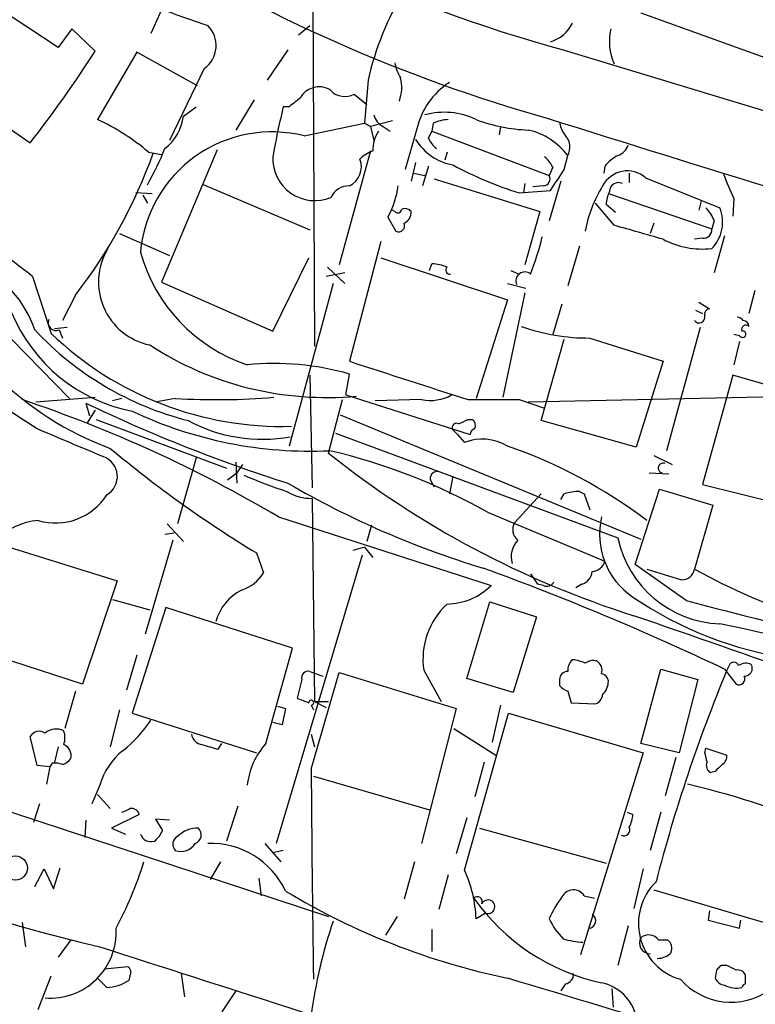
# Model space of a CAD drawing. Extents: x 7 to 1069, y 3 to 882.
# Drawn here: x 678 to 732, y 255 to 327 of the extents above; entities that cross this region are included whole.
import ezdxf

# ---------------------------------------------------------------- set-up
doc = ezdxf.new("R2010")
doc.units = 0
doc.header["$MEASUREMENT"] = 0
doc.layers.add('MAIN', color=5, linetype='CONTINUOUS')

msp = doc.modelspace()

# ---------------------------------------------------------------- linework, layer by layer
at = {"layer": 'MAIN'}
for p, q in [((699.4313, 335.8726), (699.6007, 302.7679)), ((688.7633, 327.9986), (687.6627, 325.5433)), ((680.8893, 324.5273), (676.402, 327.4906)), ((723.392, 327.0673), (733.044, 323.5959)), ((681.9053, 325.8819), (680.8893, 324.5273)), ((683.5987, 324.2733), (681.9053, 325.8819)), ((698.4153, 325.4586), (699.262, 326.1359)), ((697.6533, 324.3579), (696.1293, 322.1566)), ((717.7193, 324.3579), (820.928, 293.2006)), ((686.6467, 324.1886), (683.768, 319.2779)), ((691.0493, 321.7333), (686.6467, 324.1886)), ((691.5573, 323.0033), (689.0173, 317.7539)), ((703.4953, 322.1566), (703.2413, 319.0239)), ((702.4793, 321.1406), (703.4107, 320.3786)), ((675.0473, 320.2093), (678.8573, 317.5846)), ((690.0333, 319.5319), (690.9647, 320.2093)), ((695.198, 320.7173), (693.8433, 318.5159)), ((697.738, 320.2093), (697.3147, 320.2093)), ((698.8387, 318.0926), (703.2413, 319.0239)), ((703.2413, 319.0239), (703.6647, 318.7699)), ((705.2733, 319.1933), (703.6647, 318.7699)), ((703.6647, 318.7699), (703.9187, 317.7539)), ((704.596, 318.7699), (705.104, 318.4313)), ((707.0513, 318.6006), (706.2047, 315.6373)), ((708.2367, 319.0239), (708.152, 318.4313)), ((713.1473, 318.7699), (713.0627, 318.1773)), ((707.898, 317.9233), (708.152, 318.4313)), ((708.152, 318.4313), (716.7033, 315.2139)), ((687.4933, 316.9073), (688.4247, 316.7379)), ((692.4887, 317.0766), (688.4247, 307.4246)), ((703.6647, 316.9919), (701.3787, 308.6946)), ((709.2527, 316.9073), (709.0833, 316.3146)), ((717.804, 315.6373), (718.058, 316.6533)), ((706.9667, 316.1453), (706.628, 314.7906)), ((707.898, 315.8913), (707.4747, 314.4519)), ((716.9573, 315.8066), (716.7033, 315.2139)), ((720.7673, 315.8913), (720.6827, 315.3833)), ((706.7973, 315.3833), (707.644, 315.2139)), ((722.5453, 315.3833), (722.5453, 314.7059)), ((723.7307, 315.0446), (729.1493, 312.8433)), ((691.4727, 314.5366), (699.262, 311.2346)), ((708.3213, 314.9599), (716.026, 312.5893)), ((714.9253, 314.6213), (714.8407, 313.9439)), ((716.28, 314.4519), (715.518, 314.3673)), ((717.55, 314.7906), (716.7033, 311.9119)), ((687.7473, 313.8593), (686.562, 313.9439)), ((687.07, 313.7746), (687.4087, 313.1819)), ((714.502, 313.9439), (716.788, 314.1133)), ((721.106, 313.8593), (728.5567, 311.3193)), ((721.4447, 311.5733), (720.09, 313.1819)), ((721.5293, 312.5046), (720.852, 313.0973)), ((727.7947, 313.3513), (727.6253, 312.6739)), ((730.1653, 313.5206), (730.0807, 312.2506)), ((704.9347, 312.1659), (705.5273, 311.1499)), ((705.4427, 312.5893), (705.2733, 312.6739)), ((716.026, 312.5893), (714.9253, 308.6946)), ((724.3233, 311.7426), (724.0693, 310.9806)), ((728.726, 311.9119), (728.5567, 311.3193)), ((685.3767, 310.9806), (689.0173, 309.3719)), ((729.488, 310.8113), (728.726, 308.1019)), ((704.4267, 310.3879), (702.1407, 301.6673)), ((718.9047, 310.0493), (718.058, 307.1706)), ((727.8793, 310.6419), (727.2867, 310.5573)), ((696.5527, 303.8686), (699.1773, 309.2026)), ((704.4267, 309.2026), (713.6553, 306.1546)), ((707.9827, 308.2713), (708.152, 308.7793)), ((672.846, 308.0173), (681.736, 298.9579)), ((679.0267, 307.8479), (680.3813, 303.6993)), ((701.802, 308.1019), (700.4473, 307.8479)), ((700.532, 308.5253), (701.802, 307.3399)), ((713.9093, 308.2713), (714.502, 308.0173)), ((688.4247, 307.4246), (696.5527, 303.8686)), ((700.9553, 307.3399), (697.738, 295.4866)), ((713.6553, 307.3399), (715.01, 307.0013)), ((682.1593, 306.4933), (681.228, 304.6306)), ((714.9253, 306.6626), (713.3167, 299.0426)), ((731.6893, 306.8319), (731.266, 305.1386)), ((713.6553, 306.1546), (711.3693, 298.9579)), ((717.6347, 305.8159), (716.9573, 303.6146)), ((727.6253, 305.9853), (728.3873, 305.4773)), ((727.3713, 305.3926), (727.8793, 305.1386)), ((681.5667, 304.1226), (680.6353, 304.0379)), ((680.974, 303.9533), (681.228, 303.3606)), ((727.71, 304.1226), (725.2547, 295.1479)), ((730.5887, 303.5299), (730.1653, 303.6146)), ((716.1107, 297.3493), (717.804, 303.2759)), ((719.6667, 303.3606), (725.0007, 301.6673)), ((730.5887, 303.1066), (730.1653, 301.4133)), ((725.0007, 301.6673), (723.0533, 295.4019)), ((701.8867, 299.2119), (702.1407, 300.7359)), ((699.262, 300.6513), (699.4313, 292.4386)), ((730.0807, 300.6513), (727.8793, 292.6926)), ((738.9707, 298.1113), (730.0807, 300.6513)), ((679.2807, 298.7039), (683.5987, 299.0426)), ((682.9213, 298.6193), (683.1753, 297.6879)), ((685.546, 298.9579), (684.8687, 298.7886)), ((689.4407, 298.9579), (688.086, 298.7039)), ((700.6167, 294.9786), (701.6327, 298.8733)), ((701.8867, 299.2119), (710.946, 296.3333)), ((707.39, 298.8733), (704.0033, 298.7886)), ((714.502, 298.8733), (716.28, 298.2806)), ((715.1793, 298.7039), (734.9067, 299.1273)), ((683.5987, 298.1113), (683.006, 297.1799)), ((683.6833, 297.4339), (693.166, 293.8779)), ((701.4633, 297.7726), (723.392, 288.7133)), ((710.7767, 297.4339), (711.1153, 297.4339)), ((723.0533, 295.4019), (716.1107, 297.3493)), ((701.1247, 296.4179), (721.6987, 288.7979)), ((709.676, 296.6719), (710.0147, 296.3333)), ((710.0147, 296.3333), (710.5227, 295.7406)), ((690.9647, 294.6399), (689.61, 289.8139)), ((693.8433, 294.3013), (693.928, 292.7773)), ((724.3233, 294.8093), (725.678, 294.1319)), ((693.2507, 293.0313), (693.928, 293.5393)), ((694.3513, 294.1319), (693.928, 293.5393)), ((723.9847, 293.5393), (725.424, 293.4546)), ((708.0673, 292.9466), (708.3213, 292.5233)), ((709.676, 293.2853), (709.422, 292.0153)), ((718.9047, 292.1846), (719.2433, 292.0153)), ((722.9687, 286.8506), (724.7467, 292.3539)), ((724.7467, 292.3539), (728.6413, 291.1686)), ((727.8793, 292.6926), (737.108, 290.4066)), ((699.4313, 291.6766), (699.6007, 276.8599)), ((716.1107, 292.0153), (714.1633, 289.8986)), ((717.55, 291.5919), (717.804, 292.0153)), ((719.2433, 292.0153), (719.6667, 290.8299)), ((712.216, 290.6606), (720.7673, 287.1046)), ((728.6413, 291.1686), (727.2867, 286.5119)), ((696.976, 290.3219), (712.47, 285.3266)), ((688.848, 289.8139), (690.0333, 288.5439)), ((703.7493, 289.7293), (703.4107, 288.5439)), ((675.132, 288.7979), (685.2073, 285.6653)), ((689.2713, 288.6286), (687.2393, 281.7706)), ((689.356, 289.1366), (688.6787, 289.0519)), ((703.2413, 288.1206), (702.3947, 287.8666)), ((703.2413, 288.1206), (703.834, 287.3586)), ((695.3673, 287.6973), (695.8753, 286.2579)), ((703.072, 287.5279), (696.8067, 266.5306)), ((726.694, 284.2259), (722.9687, 286.8506)), ((685.2073, 285.6653), (682.6673, 278.1299)), ((715.3487, 286.1733), (715.8567, 285.4113)), ((716.28, 285.3266), (715.8567, 285.4113)), ((719.074, 285.4113), (718.6507, 285.1573)), ((684.8687, 284.3106), (687.578, 283.5486)), ((688.7633, 283.7179), (686.308, 276.0133)), ((697.992, 280.7546), (688.7633, 283.7179)), ((710.692, 278.5533), (712.3853, 284.1413)), ((712.3853, 284.1413), (715.772, 283.0406)), ((715.772, 283.0406), (714.0787, 277.5373)), ((682.6673, 278.1299), (673.5233, 281.0933)), ((696.0447, 273.8119), (697.992, 280.7546)), ((686.6467, 280.2466), (685.8847, 277.7066)), ((707.5593, 279.1459), (708.8293, 276.8599)), ((723.392, 273.8119), (724.8313, 279.2306)), ((724.8313, 279.2306), (727.5407, 278.4686)), ((729.488, 279.2306), (730.3347, 278.1299)), ((729.8267, 279.4846), (729.6573, 279.1459)), ((698.6693, 278.4686), (698.3307, 277.1139)), ((699.262, 279.0613), (700.1933, 278.7226)), ((699.3467, 271.9493), (701.3787, 278.9766)), ((701.3787, 278.9766), (709.93, 276.3519)), ((714.0787, 277.5373), (710.692, 278.5533)), ((717.4653, 278.4686), (717.4653, 278.0453)), ((727.5407, 278.4686), (726.186, 273.1346)), ((682.1593, 277.6219), (681.3973, 274.9126)), ((718.058, 277.6219), (718.312, 276.7753)), ((685.3767, 276.2673), (684.6993, 273.5579)), ((696.8913, 276.5213), (697.484, 276.3519)), ((697.484, 276.3519), (697.23, 275.1666)), ((699.3467, 276.6059), (699.516, 276.2673)), ((699.6007, 276.8599), (700.4473, 276.4366)), ((699.6007, 276.8599), (700.6167, 276.8599)), ((709.93, 276.3519), (707.39, 266.5306)), ((713.1473, 276.6059), (712.5547, 273.8966)), ((718.312, 276.7753), (720.09, 276.6906)), ((686.308, 276.0133), (695.3673, 273.1346)), ((710.5227, 264.5833), (713.74, 276.0133)), ((713.74, 276.0133), (723.5613, 273.1346)), ((697.23, 275.1666), (696.5527, 275.3359)), ((709.7607, 274.9126), (712.8087, 272.9653)), ((679.3653, 272.2033), (678.8573, 274.3199)), ((699.3467, 274.4893), (699.6007, 273.5579)), ((680.8893, 273.5579), (680.6353, 272.4573)), ((692.5733, 273.3886), (692.8273, 273.8119)), ((726.186, 273.1346), (723.392, 273.8119)), ((728.0487, 273.1346), (728.1333, 273.4733)), ((728.1333, 273.4733), (729.6573, 272.9653)), ((723.5613, 273.1346), (718.9893, 258.4026)), ((725.932, 272.7959), (725.17, 270.0019)), ((680.2967, 272.1186), (679.3653, 272.2033)), ((680.2967, 272.1186), (680.0427, 270.8486)), ((680.466, 272.3726), (680.2967, 272.1186)), ((711.962, 272.4573), (711.2847, 269.9173)), ((699.516, 271.4413), (707.9827, 268.9859)), ((728.8107, 271.7799), (728.472, 271.6953)), ((683.9373, 270.7639), (683.3447, 269.4093)), ((683.768, 270.0866), (684.6993, 269.0706)), ((679.5347, 269.4093), (679.1113, 268.0546)), ((694.0127, 269.2399), (693.166, 266.6999)), ((677.5027, 268.8166), (700.6167, 261.1966)), ((686.816, 268.6473), (684.784, 267.6313)), ((710.692, 268.3933), (709.93, 265.7686)), ((722.376, 268.8166), (722.7993, 268.6473)), ((724.8313, 268.8166), (724.0693, 266.0226)), ((682.9213, 268.2239), (682.8367, 266.9539)), ((689.0173, 268.2239), (688.0013, 268.3086)), ((688.0013, 268.3086), (688.5093, 267.4619)), ((684.784, 267.6313), (685.8, 267.2079)), ((711.6233, 267.6313), (720.852, 265.0913)), ((695.96, 266.5306), (697.1453, 265.1759)), ((697.3147, 266.0226), (696.5527, 265.8533)), ((692.7427, 265.1759), (691.9807, 263.9059)), ((706.882, 265.1759), (706.12, 262.4666)), ((679.196, 263.3979), (679.8733, 264.6679)), ((679.8733, 264.6679), (680.5507, 263.2286)), ((680.5507, 263.2286), (681.0587, 264.7526)), ((709.3373, 264.2446), (708.66, 261.7046)), ((723.5613, 264.6679), (722.884, 261.7893)), ((695.5367, 263.9906), (695.706, 262.7206)), ((719.2433, 262.7206), (720.0053, 262.5513)), ((724.3233, 263.1439), (733.806, 260.3499)), ((705.612, 261.1966), (704.7653, 259.8419)), ((712.0467, 261.4506), (711.3693, 261.0273)), ((728.3873, 261.6199), (728.3027, 260.9426)), ((678.2647, 260.7733), (678.5187, 258.9953)), ((722.4607, 260.5193), (721.6987, 257.6406)), ((728.3027, 260.9426), (730.5887, 260.3499)), ((730.5887, 260.3499), (730.6733, 260.9426)), ((708.152, 260.2653), (708.152, 258.6566)), ((681.8207, 259.5033), (680.8893, 258.2333)), ((724.662, 259.5033), (725.3393, 259.5033)), ((729.6573, 257.6406), (729.234, 257.6406)), ((684.276, 257.3866), (685.9693, 257.5559)), ((689.864, 257.0479), (690.118, 255.3546)), ((728.8953, 257.3019), (728.8107, 256.7093)), ((731.012, 256.2859), (731.012, 256.9633)), ((679.45, 254.4233), (680.3813, 256.8786)), ((684.4453, 256.0319), (683.768, 256.7093)), ((686.1387, 256.8786), (686.054, 256.5399)), ((717.8887, 256.2859), (717.55, 255.7779)), ((693.8433, 255.7779), (692.8273, 254.2539)), ((721.2753, 255.9473), (721.36, 254.5926))]:
    msp.add_line(p, q, dxfattribs=at)
msp.add_circle((677.7797, 264.7357), 0.8775, dxfattribs=at)
for centre, radius, start, end in [((745.4087, 425.652), 105.0105, 213.767986, 254.711331), ((748.2141, 431.3353), 116.345, 222.00132, 254.242496), ((725.4531, 317.1043), 22.5315, 149.097865, 167.042264), ((986.4732, 1173.3934), 897.0345, 250.5940068, 250.8231856), ((690.3588, 324.6771), 2.0586, 305.604003, 45.123987), ((716.0655, 327.4411), 2.5932, 286.17757, 334.023874), ((725.0587, 324.986), 3.9704, 166.959198, 204.461989), ((607.0974, 373.4777), 90.9589, 322.085316, 327.251531), ((708.5899, 324.0052), 3.1999, 190.417271, 211.654071), ((702.9821, 321.6214), 2.9687, 340.544549, 13.727769), ((699.7418, 320.3081), 1.2936, 103.888001, 153.43693), ((699.9592, 320.2838), 1.3847, 53.338642, 112.410744), ((712.4025, 317.3778), 5.4892, 122.886685, 167.128371), ((867.4886, 108.8701), 271.0711, 128.542738, 128.771917), ((701.7965, 322.3599), 1.3975, 223.689484, 299.24854), ((748.5224, 307.5914), 52.7394, 166.157712, 170.199492), ((686.5414, 319.9549), 3.5174, 307.418524, 353.092987), ((705.175, 319.9273), 1.2941, 193.891284, 243.423069), ((709.0636, 314.5741), 5.2385, 63.886915, 105.723345), ((1743.6766, 3585.0436), 3423.3785, 252.5416188, 253.7336006), ((677.0008, 304.5312), 16.2253, 49.708608, 65.349804), ((709.4843, 316.1296), 3.1517, 92.673305, 113.318658), ((715.7299, 331.1751), 12.6712, 249.870942, 267.509544), ((719.7728, 319.5111), 2.3584, 191.922191, 216.975336), ((696.4914, 308.7527), 9.6304, 75.892618, 174.797761), ((706.4254, 317.0118), 2.5915, 146.7864, 180.43998), ((709.7171, 318.7267), 1.9886, 203.828505, 231.923362), ((714.0866, 313.6713), 4.9663, 36.901739, 77.289621), ((716.9933, 317.2577), 1.2243, 330.417651, 42.997467), ((671.1538, 324.0214), 18.8198, 329.736265, 338.622204), ((710.3853, 319.9093), 3.9968, 211.203951, 259.777855), ((721.2751, 317.8389), 1.259, 289.661171, 340.338829), ((652.3775, 329.5714), 37.677, 322.227675, 340.222328), ((699.6122, 316.4339), 3.0625, 177.479078, 292.537258), ((704.7509, 314.5228), 2.6338, 110.372473, 134.564679), ((715.1373, 315.0026), 1.9897, 23.83384, 51.91135), ((723.1389, 313.9427), 3.0695, 117.982668, 140.592127), ((701.4661, 315.8386), 1.5421, 295.941934, 21.320529), ((722.5881, 339.8953), 27.182, 241.63907, 252.693683), ((603.8042, 211.9481), 121.8819, 51.889845, 58.065255), ((716.2631, 314.9599), 0.5082, 271.905397, 29.985395), ((336.2729, 568.8907), 457.9337, 326.195348, 326.424517), ((722.4004, 313.5008), 2.0379, 49.248364, 152.180048), ((1174.2658, 504.9017), 483.5824, 203.083997, 203.31319), ((702.1226, 312.9737), 1.4783, 89.29847, 154.707286), ((699.0561, 315.3954), 6.7073, 331.217125, 351.913509), ((728.769, 309.414), 9.5993, 148.343737, 169.581494), ((721.7527, 314.0404), 0.6468, 63.898407, 181.04533), ((723.1089, 312.9821), 2.2598, 152.413275, 177.077961), ((705.6665, 312.7646), 0.2843, 218.071195, 358.790557), ((706.1624, 312.1661), 0.6292, 42.268789, 109.661787), ((705.8159, 312.5008), 0.8169, 291.854808, 6.219364), ((726.2569, 310.995), 2.6338, 20.372473, 44.567756), ((726.6008, 311.812), 2.7493, 315.350726, 22.031673), ((705.722, 311.5479), 0.4431, 243.932306, 26.067694), ((469.2189, -577.9479), 924.5895, 73.9400127, 74.1691921), ((1202.326, 1098.5236), 957.2451, 235.3221836, 236.8851898), ((691.3883, 316.9913), 25.5858, 339.467334, 345.826998), ((727.9638, 311.2348), 0.5989, 261.888839, 8.111161), ((727.9084, 316.1489), 6.3024, 242.52502, 275.904177), ((688.5246, 307.4378), 4.682, 148.560456, 258.335343), ((698.495, 312.8224), 12.0269, 195.413309, 251.556163), ((671.3418, 301.2706), 8.2997, 18.858242, 64.782048), ((708.0035, 305.6239), 3.1589, 66.705668, 87.305524), ((709.4643, 308.3136), 0.2993, 134.986464, 278.143638), ((714.9253, 307.5235), 0.6505, 49.389151, 204.350644), ((716.8197, 398.0901), 142.9287, 219.458954, 256.699305), ((688.6136, 309.8327), 12.0291, 202.531308, 258.949847), ((727.6253, 304.8952), 0.4298, 218.005956, 9.926902), ((728.4086, 305.0963), 0.3816, 93.199819, 199.436704), ((680.7482, 304.4895), 0.5818, 157.16348, 292.83652), ((730.3772, 304.3345), 0.5517, 32.460041, 85.623597), ((731.0403, 303.9956), 0.3094, 43.166742, 204.221838), ((730.8426, 304.2072), 0.4234, 0.013532, 89.986468), ((696.0579, 319.7303), 23.092, 223.096219, 255.745551), ((697.2439, 321.2701), 24.3532, 226.17825, 271.560972), ((719.5853, 318.0399), 14.6795, 250.442532, 270.317715), ((730.8003, 303.6358), 0.2366, 206.586709, 100.298349), ((700.4668, 322.6473), 23.621, 236.930892, 275.300038), ((696.637, 281.5145), 19.9938, 74.021893, 95.588323), ((1404.953, 2459.2524), 2269.1669, 251.9574857, 252.1866704), ((692.9548, 317.543), 23.7094, 225.434377, 249.623021), ((646.9382, 205.5811), 98.4113, 59.438973, 71.438512), ((732.3778, 401.8394), 114.4567, 244.399226, 252.338941), ((692.4419, 349.732), 50.8627, 266.617247, 274.731405), ((708.0251, 302.0694), 3.2586, 258.761103, 298.727213), ((712.6394, 1230.2224), 931.351, 269.8854085, 270.1145854), ((699.3045, 325.5862), 30.4703, 244.752468, 272.627434), ((695.7908, 307.4005), 11.4188, 241.670018, 280.249959), ((709.93, 296.8413), 0.3053, 56.315138, 213.700477), ((625.788, 466.6146), 189.3283, 296.443693, 296.672876), ((710.6918, 296.9682), 0.6295, 340.359033, 47.717127), ((1189.7675, 1502.2149), 1309.0608, 247.0517512, 247.2809389), ((711.3875, 296.3272), 0.4415, 103.463431, 179.208421), ((711.835, 292.4815), 3.5134, 58.795163, 111.932535), ((740.5236, 362.1937), 87.1137, 230.146951, 238.777679), ((743.4626, 348.6257), 68.657, 231.386967, 252.558576), ((690.7801, 252.6721), 43.6191, 60.565119, 76.852956), ((701.8912, 261.1948), 36.2536, 52.789647, 71.065023), ((683.6736, 293.269), 1.5449, 299.96706, 70.421516), ((725.0156, 293.8882), 0.3629, 64.819045, 254.067619), ((708.527, 293.131), 0.4953, 84.40337, 201.85726), ((708.0286, 324.5622), 34.0253, 246.453978, 252.096442), ((731.1402, 350.385), 66.6335, 239.830902, 253.196669), ((699.3356, 294.9945), 3.3193, 237.837809, 271.652155), ((718.9817, 288.021), 4.1643, 91.059485, 106.427897), ((680.723, 294.2834), 4.4035, 253.196693, 327.703744), ((679.9165, 284.9238), 5.1652, 95.181775, 172.694466), ((715.0463, 289.4148), 1.0069, 151.281451, 231.338414), ((725.9447, 289.079), 5.5718, 167.110592, 235.631135), ((715.6956, 287.4095), 1.7664, 136.357922, 195.572031), ((729.4475, 290.4499), 7.9229, 192.034956, 267.843011), ((719.7174, 287.4377), 1.1015, 276.181077, 342.397417), ((642.5758, 96.1749), 202.6404, 64.602308, 70.001682), ((718.7409, 286.4612), 1.1015, 287.602583, 353.818923), ((915.5893, 921.144), 662.9745, 253.186161, 253.4153391), ((726.4105, 286.6326), 0.8844, 266.421645, 352.156644), ((755.4261, 338.9813), 59.5388, 241.795289, 250.705726), ((693.3027, 287.8627), 3.0321, 288.537728, 328.043891), ((695.8967, 281.7579), 3.618, 116.777519, 164.87558), ((709.1594, 288.6911), 4.7202, 271.132607, 314.537359), ((716.534, 285.8347), 0.568, 243.43946, 333.425927), ((738.4895, 307.7246), 28.0446, 235.980603, 261.437514), ((1004.0592, 1353.3333), 1104.5008, 255.456044, 256.081342), ((712.9682, 279.9581), 5.4695, 132.789858, 188.539727), ((140.8784, -1398.7527), 1779.7315, 70.0473778, 70.9120734), ((701.6652, 147.9238), 137.386, 65.782704, 78.460101), ((719.0435, 279.1581), 0.9902, 130.782042, 185.60984), ((718.2271, 277.4519), 2.4619, 63.43703, 86.04969), ((719.9208, 278.8916), 0.9657, 74.75633, 127.8703), ((719.7617, 279.1459), 0.7934, 341.327538, 58.630003), ((837.5631, 234.4099), 116.8117, 157.481894, 165.459775), ((730.1653, 279.3858), 0.3528, 16.262153, 163.733298), ((731.0394, 278.7597), 0.9012, 63.941047, 126.449005), ((730.9474, 279.2863), 0.5641, 267.957854, 30.115315), ((699.135, 278.5956), 0.4827, 74.745922, 195.254078), ((718.0441, 278.4825), 0.579, 88.624295, 181.375705), ((720.4288, 278.2994), 0.5985, 8.116564, 81.883436), ((730.5294, 278.5278), 0.443, 243.926622, 26.084995), ((718.3967, 278.7226), 1.1516, 216.024081, 252.896174), ((719.6037, 278.3784), 1.4177, 314.537025, 0.222295), ((783.4039, 488.5944), 227.9505, 248.086337, 248.31552), ((719.7879, 277.4464), 0.8139, 291.787031, 354.465227), ((699.3551, 276.7837), 0.178, 267.295124, 182.704876), ((680.7694, 273.5862), 1.2782, 64.848259, 129.403258), ((679.8016, 280.723), 9.4351, 308.156306, 326.426314), ((679.5312, 273.9115), 0.788, 57.205358, 148.783105), ((679.8298, 274.2353), 1.5675, 341.089977, 18.910023), ((691.515, 274.6163), 0.898, 188.130102, 261.869898), ((680.9739, 272.9229), 0.8728, 345.970125, 67.159978), ((776.6509, 569.8662), 308.1688, 253.938084, 254.16728), ((700.1284, 270.1718), 5.4705, 138.28705, 173.786457), ((680.8893, 273.3886), 1.1516, 287.103826, 323.975919), ((688.8092, 269.3503), 5.0729, 128.79757, 163.819716), ((730.8351, 273.4713), 2.8067, 186.89004, 201.178946), ((728.9798, 272.8806), 0.6828, 299.760495, 7.126057), ((680.6354, 270.4265), 1.9535, 72.340474, 94.974822), ((728.7261, 272.2033), 0.568, 153.43946, 243.425927), ((856.0646, 145.034), 179.6053, 134.885409, 135.114591), ((2803.7899, 287.5349), 2104.5009, 180.4243274, 180.8415741), ((713.1371, 212.5127), 59.9097, 67.558211, 76.83814), ((684.9551, 271.0139), 2.2754, 285.051935, 301.344217), ((686.2407, 268.4803), 0.599, 16.187132, 99.803533), ((720.5455, 268.7616), 2.2567, 332.394829, 357.096769), ((722.1475, 267.5211), 0.4429, 243.909317, 26.090683), ((687.6627, 267.462), 0.8033, 198.441716, 288.432693), ((686.6877, 268.2671), 1.9916, 308.103582, 336.153182), ((689.8862, 266.4705), 0.6317, 115.928187, 225.153917), ((691.0193, 265.6706), 1.9641, 86.65204, 135.851957), ((690.6768, 267.1571), 0.6587, 287.970034, 46.045652), ((689.8602, 267.1271), 1.1814, 249.202729, 329.67584), ((692.0044, 260.4754), 6.0583, 25.246175, 91.82654), ((660.5462, 273.5387), 27.8917, 331.780092, 342.55256), ((702.2249, 260.729), 9.1493, 1.868386, 24.914709), ((727.4539, 260.6987), 4.2424, 134.267499, 253.805648), ((724.2099, 307.3546), 51.7334, 238.895005, 258.227921), ((711.4493, 262.2737), 0.3731, 336.995003, 131.925576), ((723.6005, 258.1077), 7.4897, 142.80054, 157.056952), ((718.4632, 262.2186), 0.9277, 32.761574, 153.266457), ((723.7667, 271.3801), 15.358, 215.090158, 257.769986), ((712.2396, 261.9092), 0.4975, 247.187015, 153.924204), ((719.5446, 260.899), 0.5504, 273.896481, 58.031032), ((734.0837, 249.4697), 35.0312, 161.029109, 172.569748), ((721.3841, 263.253), 5.183, 205.430884, 225.002345), ((680.3326, 260.0545), 4.7992, 265.523282, 3.528896), ((723.9433, 258.9598), 0.9011, 37.097538, 127.719397), ((719.3791, 264.7884), 5.459, 252.298913, 267.686108), ((724.0693, 259.2734), 0.7862, 149.484941, 270), ((724.8456, 258.8683), 0.8043, 338.375849, 52.135637), ((4271.2882, 11408.6212), 11712.5251, 252.16461276, 252.44806437), ((724.5826, 259.5669), 1.4183, 269.785894, 315.448485), ((813.7646, 172.7713), 119.7841, 134.885442, 135.114558), ((645.316, 88.1113), 189.3506, 63.320357, 63.549527), ((685.7154, 257.1326), 0.4936, 329.034253, 59.044206), ((717.7404, 257.0127), 0.7417, 281.532613, 2.720065), ((730.4193, 256.6244), 0.6827, 29.760495, 97.11773), ((684.3202, 259.2294), 3.1999, 272.240515, 302.80806), ((312.3556, -1092.1695), 1407.3079, 72.2630903, 73.4319361), ((719.8542, 253.1473), 3.29, 13.499391, 78.443475), ((729.9552, 259.8781), 4.9154, 221.44526, 305.22073), ((729.5665, 257.0114), 0.8139, 201.787031, 264.465227), ((730.3378, 257.7266), 1.7461, 240.876233, 283.925616), ((731.0542, 255.9896), 0.2992, 98.105736, 171.872606)]:
    msp.add_arc(centre, radius, start, end, dxfattribs=at)

doc.saveas('drawing.dxf')
